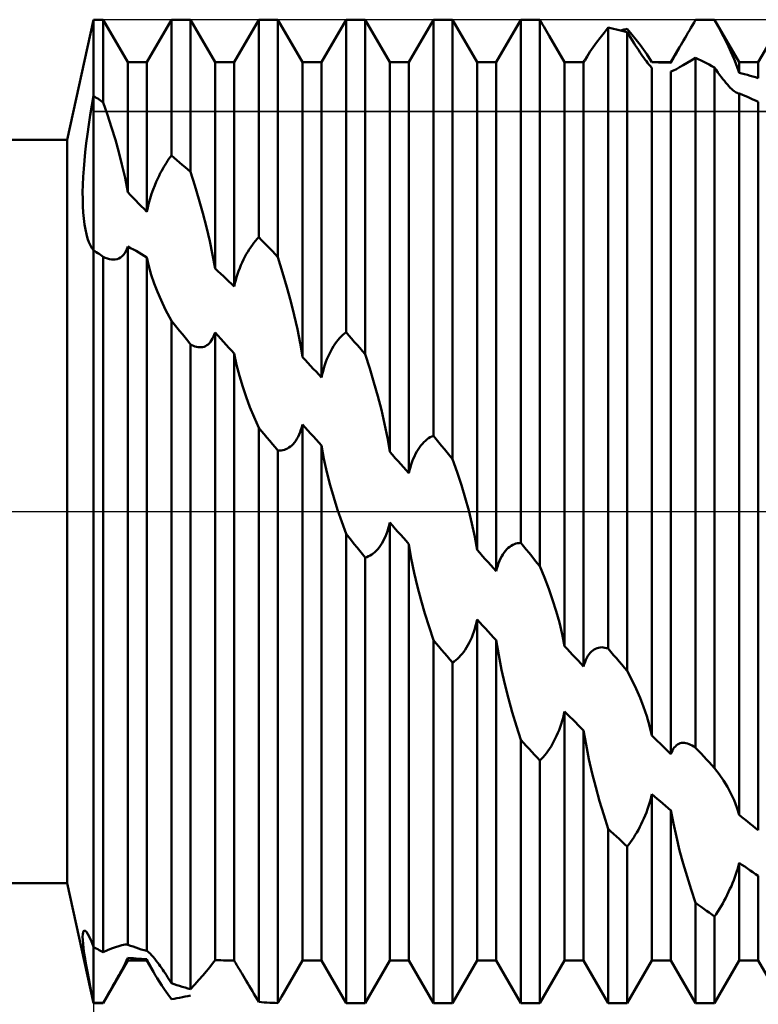
# Model space of a CAD drawing. Units: millimetres. Extents: x -26 to 207, y -43 to 58.
# Drawn here: x 82 to 94, y -8 to 8 of the extents above; entities that cross this region are included whole.
import ezdxf

# ---------------------------------------------------------------- set-up
doc = ezdxf.new("R2010")
doc.units = ezdxf.units.MM
doc.header["$LTSCALE"] = 5.95
doc.linetypes.add('LONGDASH_DASH', pattern=[0.85, 0.4, -0.2, 0.05, -0.2])
for name, color, linetype in [('1', 4, 'CONTINUOUS'), ('2', 7, 'CONTINUOUS'), ('4', 2, 'LONGDASH_DASH'), ('CUT', 1, 'CONTINUOUS'), ('NOCUT', 7, 'CONTINUOUS'), ('SK4', 2, 'LONGDASH_DASH')]:
    doc.layers.add(name, color=color, linetype=linetype)

msp = doc.modelspace()

# ---------------------------------------------------------------- linework, layer by layer
at = {"layer": '1', "color": 4, "linetype": 'CONTINUOUS', "lineweight": 50}
for p, q in [((82.574, 6), (83, 7.937)), ((83, 7.937), (83.154, 7.937)), ((83, 6.706), (83, 7.937)), ((83, 6.706), (83, 7.937)), ((83.551, 7.25), (83.154, 7.937)), ((83.154, 6.603), (83.154, 7.937)), ((83.86, 7.25), (84.257, 7.937)), ((84.257, 7.937), (84.565, 7.937)), ((84.257, 5.747), (84.257, 7.937)), ((84.962, 7.25), (84.565, 7.937)), ((84.565, 5.479), (84.565, 7.937)), ((85.271, 7.25), (85.668, 7.937)), ((85.668, 7.937), (85.976, 7.937)), ((85.668, 4.426), (85.668, 7.937)), ((86.373, 7.25), (85.976, 7.937)), ((85.976, 4.106), (85.976, 7.937)), ((86.682, 7.25), (87.079, 7.937)), ((87.079, 7.937), (87.387, 7.937)), ((87.079, 2.892), (87.079, 7.937)), ((87.784, 7.25), (87.387, 7.937)), ((87.387, 2.536), (87.387, 7.937)), ((88.093, 7.25), (88.49, 7.937)), ((88.49, 7.937), (88.798, 7.937)), ((88.49, 1.221), (88.49, 7.937)), ((89.195, 7.25), (88.798, 7.937)), ((88.798, 0.844), (88.798, 7.937)), ((89.504, 7.25), (89.901, 7.937)), ((89.901, 7.937), (90.16, 7.937)), ((89.901, -0.509), (89.901, 7.937)), ((90.168, 7.937), (90.16, 7.937)), ((90.176, 7.937), (90.168, 7.937)), ((90.185, 7.937), (90.176, 7.937)), ((90.193, 7.937), (90.185, 7.937)), ((90.201, 7.937), (90.193, 7.937)), ((90.209, 7.937), (90.201, 7.937)), ((90.231, 7.9), (90.209, 7.937)), ((90.209, -0.886), (90.209, 7.937)), ((90.253, 7.862), (90.231, 7.9)), ((90.274, 7.825), (90.253, 7.862)), ((90.296, 7.788), (90.274, 7.825)), ((91.245, 7.728), (91.312, 7.812)), ((91.356, 7.802), (91.312, 7.812)), ((91.312, -2.214), (91.312, 7.812)), ((91.4, 7.792), (91.356, 7.802)), ((91.444, 7.781), (91.4, 7.792)), ((91.603, 7.786), (91.62, 7.79)), ((91.693, 7.7), (91.62, 7.789)), ((92.624, 7.765), (92.648, 7.807)), ((92.648, 7.807), (92.673, 7.849)), ((92.673, 7.849), (92.698, 7.892)), ((92.698, 7.892), (92.723, 7.936)), ((92.723, 7.936), (92.747, 7.936)), ((92.747, 7.936), (92.771, 7.937)), ((92.771, 7.937), (92.795, 7.937)), ((92.795, 7.937), (92.819, 7.937)), ((92.819, 7.937), (92.843, 7.937)), ((92.843, 7.937), (92.867, 7.937)), ((92.895, 7.937), (92.867, 7.937)), ((92.867, 7.937), (93.031, 7.937)), ((92.922, 7.937), (92.895, 7.937)), ((92.949, 7.937), (92.922, 7.937)), ((92.977, 7.936), (92.949, 7.937)), ((93.004, 7.936), (92.977, 7.936)), ((93.031, 7.935), (93.004, 7.936)), ((93.428, 7.25), (93.031, 7.937)), ((93.031, 7.935), (93.031, 7.937)), ((93.105, 7.799), (93.031, 7.934)), ((93.174, 7.668), (93.105, 7.799)), ((93.737, 7.25), (94.134, 7.937)), ((90.317, 7.751), (90.296, 7.788)), ((90.338, 7.715), (90.317, 7.751)), ((90.359, 7.679), (90.338, 7.715)), ((90.606, 7.25), (90.359, 7.679)), ((91.124, 7.568), (91.183, 7.646)), ((91.183, 7.646), (91.245, 7.728)), ((91.488, 7.77), (91.444, 7.781)), ((91.532, 7.759), (91.488, 7.77)), ((91.514, 7.764), (91.532, 7.768)), ((91.532, 7.768), (91.549, 7.773)), ((91.576, 7.747), (91.532, 7.759)), ((91.549, 7.773), (91.567, 7.777)), ((91.567, 7.777), (91.585, 7.781)), ((91.62, 7.735), (91.576, 7.747)), ((91.585, 7.781), (91.603, 7.786)), ((91.647, 7.692), (91.62, 7.735)), ((91.62, -2.576), (91.62, 7.735)), ((91.673, 7.649), (91.647, 7.692)), ((91.699, 7.607), (91.673, 7.649)), ((91.762, 7.613), (91.693, 7.7)), ((92.53, 7.603), (92.553, 7.642)), ((92.553, 7.642), (92.576, 7.682)), ((92.576, 7.682), (92.6, 7.723)), ((92.6, 7.723), (92.624, 7.765)), ((93.237, 7.541), (93.174, 7.668)), ((91.018, 7.417), (91.07, 7.492)), ((91.07, 7.492), (91.124, 7.568)), ((91.725, 7.566), (91.699, 7.607)), ((91.75, 7.527), (91.725, 7.566)), ((91.775, 7.488), (91.75, 7.527)), ((91.826, 7.531), (91.762, 7.613)), ((91.799, 7.451), (91.775, 7.488)), ((91.883, 7.454), (91.826, 7.531)), ((92.326, 7.25), (92.465, 7.492)), ((92.449, 7.464), (92.465, 7.492)), ((92.465, 7.492), (92.486, 7.528)), ((92.486, 7.528), (92.508, 7.565)), ((92.508, 7.565), (92.53, 7.603)), ((93.294, 7.419), (93.237, 7.541)), ((90.932, 7.279), (90.972, 7.345)), ((90.972, 7.345), (91.018, 7.417)), ((91.823, 7.415), (91.799, 7.451)), ((91.846, 7.382), (91.823, 7.415)), ((91.868, 7.35), (91.846, 7.382)), ((91.889, 7.32), (91.868, 7.35)), ((91.934, 7.38), (91.883, 7.454)), ((91.91, 7.292), (91.889, 7.32)), ((91.979, 7.311), (91.934, 7.38)), ((92.355, 7.296), (92.366, 7.317)), ((92.366, 7.317), (92.378, 7.339)), ((92.378, 7.339), (92.391, 7.362)), ((92.391, 7.362), (92.405, 7.386)), ((92.405, 7.386), (92.419, 7.411)), ((92.419, 7.411), (92.434, 7.437)), ((92.434, 7.437), (92.449, 7.464)), ((92.652, 7.278), (92.723, 7.32)), ((92.767, 7.3), (92.723, 7.321)), ((92.723, -3.814), (92.723, 7.321)), ((93.346, 7.3), (93.294, 7.419)), ((83.551, 7.25), (83.86, 7.25)), ((83.551, 5.152), (83.551, 7.25)), ((83.86, 4.838), (83.86, 7.25)), ((84.962, 7.25), (85.271, 7.25)), ((84.962, 3.919), (84.962, 7.25)), ((85.271, 3.632), (85.271, 7.25)), ((86.373, 7.25), (86.682, 7.25)), ((86.373, 2.492), (86.373, 7.25)), ((86.682, 2.162), (86.682, 7.25)), ((87.784, 7.25), (88.093, 7.25)), ((87.784, 0.96), (87.784, 7.25)), ((88.093, 0.616), (88.093, 7.25)), ((89.195, 7.25), (89.504, 7.25)), ((89.195, -0.622), (89.195, 7.25)), ((89.504, -0.965), (89.504, 7.25)), ((90.606, 7.25), (90.915, 7.25)), ((90.606, -2.173), (90.606, 7.25)), ((90.915, 7.25), (90.931, 7.279)), ((90.915, -2.502), (90.915, 7.25)), ((91.929, 7.267), (91.91, 7.292)), ((91.947, 7.243), (91.929, 7.267)), ((91.964, 7.222), (91.947, 7.243)), ((91.979, 7.204), (91.964, 7.222)), ((92.017, 7.25), (91.979, 7.311)), ((91.993, 7.187), (91.979, 7.204)), ((92.006, 7.173), (91.993, 7.187)), ((92.017, 7.161), (92.006, 7.173)), ((92.017, 7.25), (92.018, 7.25)), ((92.017, -3.619), (92.017, 7.161)), ((92.018, 7.25), (92.019, 7.25)), ((92.019, 7.25), (92.02, 7.25)), ((92.02, 7.25), (92.021, 7.25)), ((92.021, 7.25), (92.022, 7.25)), ((92.022, 7.25), (92.023, 7.25)), ((92.073, 7.25), (92.023, 7.25)), ((92.023, 7.25), (92.326, 7.25)), ((92.124, 7.249), (92.073, 7.25)), ((92.174, 7.248), (92.124, 7.249)), ((92.225, 7.246), (92.174, 7.248)), ((92.275, 7.244), (92.225, 7.246)), ((92.326, 7.242), (92.275, 7.244)), ((92.326, 7.242), (92.335, 7.259)), ((92.326, 7.242), (92.326, 7.25)), ((92.335, 7.259), (92.344, 7.277)), ((92.344, 7.277), (92.355, 7.296)), ((92.413, 7.139), (92.466, 7.169)), ((92.466, 7.169), (92.524, 7.202)), ((92.524, 7.202), (92.586, 7.239)), ((92.586, 7.239), (92.652, 7.278)), ((92.811, 7.278), (92.767, 7.3)), ((92.855, 7.256), (92.811, 7.278)), ((92.899, 7.234), (92.855, 7.256)), ((92.943, 7.212), (92.899, 7.234)), ((92.987, 7.189), (92.943, 7.212)), ((93.031, 7.166), (92.987, 7.189)), ((93.058, 7.126), (93.031, 7.166)), ((93.031, -4.142), (93.031, 7.166)), ((93.391, 7.185), (93.346, 7.3)), ((93.428, 7.078), (93.391, 7.185)), ((93.428, 7.25), (93.737, 7.25)), ((93.428, 7.078), (93.428, 7.25)), ((93.737, 6.996), (93.737, 7.25)), ((92.326, 7.099), (92.365, 7.115)), ((92.326, -3.916), (92.326, 7.099)), ((92.365, 7.115), (92.413, 7.139)), ((93.085, 7.087), (93.058, 7.126)), ((93.111, 7.05), (93.085, 7.087)), ((93.137, 7.014), (93.111, 7.05)), ((93.163, 6.98), (93.137, 7.014)), ((93.472, 7.067), (93.428, 7.078)), ((93.516, 7.056), (93.472, 7.067)), ((93.56, 7.045), (93.516, 7.056)), ((93.605, 7.033), (93.56, 7.045)), ((93.649, 7.021), (93.605, 7.033)), ((93.693, 7.008), (93.649, 7.021)), ((93.737, 6.996), (93.693, 7.008)), ((93.188, 6.948), (93.163, 6.98)), ((93.213, 6.917), (93.188, 6.948)), ((93.237, 6.889), (93.213, 6.917)), ((93.26, 6.864), (93.237, 6.889)), ((93.283, 6.84), (93.26, 6.864)), ((93.304, 6.819), (93.283, 6.84)), ((82.972, 6.551), (83, 6.706)), ((83.022, 6.692), (83, 6.706)), ((83, 6.545), (83, 6.706)), ((83, 6.545), (83, 6.706)), ((83.044, 6.677), (83.022, 6.692)), ((83.066, 6.663), (83.044, 6.677)), ((93.325, 6.801), (93.304, 6.819)), ((93.344, 6.785), (93.325, 6.801)), ((93.362, 6.772), (93.344, 6.785)), ((93.378, 6.762), (93.362, 6.772)), ((93.394, 6.755), (93.378, 6.762)), ((93.4, 6.752), (93.394, 6.755)), ((93.406, 6.75), (93.4, 6.752)), ((93.412, 6.748), (93.406, 6.75)), ((93.418, 6.747), (93.412, 6.748)), ((93.423, 6.747), (93.418, 6.747)), ((93.428, 6.747), (93.423, 6.747)), ((93.473, 6.728), (93.428, 6.747)), ((93.428, -4.898), (93.428, 6.747)), ((93.517, 6.709), (93.473, 6.728)), ((93.561, 6.69), (93.517, 6.709)), ((93.605, 6.671), (93.561, 6.69)), ((82.946, 6.396), (82.972, 6.551)), ((83, 6.385), (83, 6.545)), ((83, 6.385), (83, 6.545)), ((83.088, 6.648), (83.066, 6.663)), ((83.11, 6.633), (83.088, 6.648)), ((83.132, 6.618), (83.11, 6.633)), ((83.154, 6.603), (83.132, 6.618)), ((83.224, 6.4), (83.154, 6.603)), ((93.649, 6.651), (93.605, 6.671)), ((93.693, 6.631), (93.649, 6.651)), ((93.737, 6.611), (93.693, 6.631)), ((93.737, -5.146), (93.737, 6.611)), ((82.922, 6.243), (82.946, 6.396)), ((83, 6.227), (83, 6.385)), ((83, 6.227), (83, 6.385)), ((83.291, 6.198), (83.224, 6.4)), ((82.9, 6.092), (82.922, 6.243)), ((83, 6.071), (83, 6.227)), ((83, 6.071), (83, 6.227)), ((82.881, 5.944), (82.9, 6.092)), ((83, 5.918), (83, 6.071)), ((83, 5.918), (83, 6.071)), ((83.352, 5.997), (83.291, 6.198)), ((45, 6), (82.574, 6)), ((82.574, -6), (82.574, 6)), ((82.865, 5.801), (82.881, 5.944)), ((83, 5.768), (83, 5.918)), ((83, 5.768), (83, 5.918)), ((83.408, 5.799), (83.352, 5.997)), ((82.851, 5.662), (82.865, 5.801)), ((83, 5.623), (83, 5.768)), ((83, 5.623), (83, 5.768)), ((83.458, 5.602), (83.408, 5.799)), ((84.236, 5.718), (84.257, 5.747)), ((84.301, 5.71), (84.257, 5.747)), ((82.84, 5.528), (82.851, 5.662)), ((83, 5.481), (83, 5.623)), ((83, 5.481), (83, 5.623)), ((83.508, 5.384), (83.458, 5.602)), ((84.135, 5.562), (84.155, 5.595)), ((84.155, 5.595), (84.175, 5.627)), ((84.175, 5.627), (84.195, 5.658)), ((84.195, 5.658), (84.215, 5.689)), ((84.215, 5.689), (84.236, 5.718)), ((84.345, 5.672), (84.301, 5.71)), ((84.389, 5.634), (84.345, 5.672)), ((84.433, 5.595), (84.389, 5.634)), ((84.477, 5.557), (84.433, 5.595)), ((82.832, 5.399), (82.84, 5.528)), ((83, 5.345), (83, 5.481)), ((83, 5.345), (83, 5.481)), ((84.035, 5.373), (84.058, 5.419)), ((84.058, 5.419), (84.078, 5.458)), ((84.078, 5.458), (84.096, 5.493)), ((84.096, 5.493), (84.116, 5.528)), ((84.116, 5.528), (84.135, 5.562)), ((84.521, 5.518), (84.477, 5.557)), ((84.565, 5.479), (84.521, 5.518)), ((84.635, 5.26), (84.565, 5.479)), ((82.823, 5.154), (82.826, 5.274)), ((82.826, 5.274), (82.832, 5.399)), ((83, 5.215), (83, 5.345)), ((83, 5.215), (83, 5.345)), ((83.551, 5.151), (83.508, 5.384)), ((83.961, 5.197), (83.987, 5.262)), ((83.987, 5.262), (84.012, 5.32)), ((84.012, 5.32), (84.035, 5.373)), ((84.701, 5.039), (84.635, 5.26)), ((82.824, 5.039), (82.823, 5.154)), ((83, 5.09), (83, 5.215)), ((83, 5.09), (83, 5.215)), ((83, 4.973), (83, 5.09)), ((83, 4.973), (83, 5.09)), ((83.594, 5.107), (83.551, 5.152)), ((83.638, 5.062), (83.594, 5.107)), ((83.912, 5.052), (83.936, 5.126)), ((83.936, 5.126), (83.961, 5.197)), ((82.827, 4.929), (82.824, 5.039)), ((82.832, 4.824), (82.827, 4.929)), ((83, 4.862), (83, 4.973)), ((83, 4.862), (83, 4.973)), ((83.682, 5.017), (83.638, 5.062)), ((83.726, 4.972), (83.682, 5.017)), ((83.77, 4.927), (83.726, 4.972)), ((83.875, 4.908), (83.892, 4.98)), ((83.892, 4.98), (83.912, 5.052)), ((84.764, 4.815), (84.701, 5.039)), ((82.841, 4.726), (82.832, 4.824)), ((83, 4.759), (83, 4.862)), ((83, 4.759), (83, 4.862)), ((83.815, 4.882), (83.77, 4.927)), ((83.86, 4.838), (83.815, 4.882)), ((83.86, 4.838), (83.875, 4.908)), ((84.823, 4.589), (84.764, 4.815)), ((82.853, 4.634), (82.841, 4.726)), ((82.867, 4.55), (82.853, 4.634)), ((83, 4.664), (83, 4.759)), ((83, 4.664), (83, 4.759)), ((83, 4.577), (83, 4.664)), ((83, 4.577), (83, 4.664)), ((82.884, 4.474), (82.867, 4.55)), ((82.903, 4.406), (82.884, 4.474)), ((83, 4.499), (83, 4.577)), ((83, 4.499), (83, 4.577)), ((83, 4.43), (83, 4.499)), ((83, 4.43), (83, 4.499)), ((84.877, 4.364), (84.823, 4.589)), ((82.924, 4.345), (82.903, 4.406)), ((82.948, 4.294), (82.924, 4.345)), ((82.973, 4.25), (82.948, 4.294)), ((83, 4.37), (83, 4.43)), ((83, 4.37), (83, 4.43)), ((83, 4.319), (83, 4.37)), ((83, 4.319), (83, 4.37)), ((83, 4.278), (83, 4.319)), ((83, 4.278), (83, 4.319)), ((84.923, 4.143), (84.877, 4.364)), ((85.539, 4.267), (85.565, 4.302)), ((85.565, 4.302), (85.59, 4.336)), ((85.59, 4.336), (85.616, 4.367)), ((85.616, 4.367), (85.642, 4.398)), ((85.642, 4.398), (85.668, 4.426)), ((85.712, 4.381), (85.668, 4.426)), ((85.756, 4.336), (85.712, 4.381)), ((85.8, 4.29), (85.756, 4.336)), ((83, 4.215), (82.973, 4.25)), ((83, 4.247), (83, 4.278)), ((83, 4.247), (83, 4.278)), ((83, 4.226), (83, 4.247)), ((83, 4.226), (83, 4.247)), ((83, 4.215), (83, 4.226)), ((83, 4.215), (83, 4.226)), ((83.022, 4.2), (83, 4.215)), ((83, -7.938), (83, 4.215)), ((83.044, 4.186), (83.022, 4.2)), ((83.067, 4.171), (83.044, 4.186)), ((83.089, 4.157), (83.067, 4.171)), ((83.111, 4.142), (83.089, 4.157)), ((83.132, 4.127), (83.111, 4.142)), ((83.459, 4.119), (83.481, 4.143)), ((83.481, 4.143), (83.502, 4.17)), ((83.502, 4.17), (83.52, 4.201)), ((83.52, 4.201), (83.537, 4.235)), ((83.537, 4.235), (83.551, 4.274)), ((83.598, 4.252), (83.551, 4.274)), ((83.551, -6.994), (83.551, 4.274)), ((83.644, 4.229), (83.598, 4.252)), ((83.689, 4.206), (83.644, 4.229)), ((83.733, 4.181), (83.689, 4.206)), ((83.776, 4.155), (83.733, 4.181)), ((83.818, 4.128), (83.776, 4.155)), ((84.962, 3.919), (84.923, 4.143)), ((85.444, 4.108), (85.467, 4.151)), ((85.467, 4.151), (85.491, 4.191)), ((85.491, 4.191), (85.515, 4.23)), ((85.515, 4.23), (85.539, 4.267)), ((85.844, 4.245), (85.8, 4.29)), ((85.888, 4.199), (85.844, 4.245)), ((85.932, 4.153), (85.888, 4.199)), ((85.976, 4.106), (85.932, 4.153)), ((83.154, 4.112), (83.132, 4.127)), ((83.189, 4.095), (83.154, 4.112)), ((83.154, -7.116), (83.154, 4.112)), ((83.223, 4.082), (83.189, 4.095)), ((83.257, 4.072), (83.223, 4.082)), ((83.289, 4.066), (83.257, 4.072)), ((83.321, 4.065), (83.289, 4.066)), ((83.321, 4.065), (83.351, 4.067)), ((83.351, 4.067), (83.38, 4.074)), ((83.38, 4.074), (83.408, 4.085)), ((83.408, 4.085), (83.435, 4.1)), ((83.435, 4.1), (83.459, 4.119)), ((83.86, 4.1), (83.818, 4.128)), ((83.891, 3.957), (83.86, 4.1)), ((83.86, -7.095), (83.86, 4.1)), ((85.361, 3.928), (85.38, 3.975)), ((85.38, 3.975), (85.4, 4.02)), ((85.4, 4.02), (85.422, 4.065)), ((85.422, 4.065), (85.444, 4.108)), ((86.053, 3.859), (85.976, 4.106)), ((83.931, 3.818), (83.891, 3.957)), ((83.977, 3.681), (83.931, 3.818)), ((85.008, 3.877), (84.962, 3.919)), ((85.054, 3.836), (85.008, 3.877)), ((85.099, 3.795), (85.054, 3.836)), ((85.31, 3.782), (85.326, 3.831)), ((85.326, 3.831), (85.343, 3.88)), ((85.343, 3.88), (85.361, 3.928)), ((86.123, 3.62), (86.053, 3.859)), ((84.03, 3.546), (83.977, 3.681)), ((85.143, 3.753), (85.099, 3.795)), ((85.187, 3.712), (85.143, 3.753)), ((85.229, 3.672), (85.187, 3.712)), ((85.271, 3.632), (85.229, 3.672)), ((85.271, 3.632), (85.283, 3.682)), ((85.283, 3.682), (85.296, 3.732)), ((85.296, 3.732), (85.31, 3.782)), ((84.089, 3.41), (84.03, 3.546)), ((86.186, 3.389), (86.123, 3.62)), ((84.163, 3.255), (84.089, 3.41)), ((86.242, 3.166), (86.186, 3.389)), ((84.256, 3.078), (84.163, 3.255)), ((84.301, 3.025), (84.257, 3.078)), ((84.257, -7.615), (84.257, 3.078)), ((84.346, 2.971), (84.301, 3.025)), ((86.292, 2.941), (86.242, 3.166)), ((84.39, 2.917), (84.346, 2.971)), ((84.434, 2.862), (84.39, 2.917)), ((84.478, 2.807), (84.434, 2.862)), ((84.95, 2.853), (84.962, 2.888)), ((85.007, 2.837), (84.962, 2.888)), ((84.962, -7.242), (84.962, 2.888)), ((86.336, 2.715), (86.292, 2.941)), ((87.026, 2.848), (87.052, 2.871)), ((87.052, 2.871), (87.079, 2.892)), ((87.123, 2.841), (87.079, 2.892)), ((84.522, 2.752), (84.478, 2.807)), ((84.565, 2.697), (84.522, 2.752)), ((84.851, 2.697), (84.87, 2.716)), ((84.87, 2.716), (84.889, 2.738)), ((84.889, 2.738), (84.906, 2.763)), ((84.906, 2.763), (84.922, 2.791)), ((84.922, 2.791), (84.937, 2.821)), ((84.937, 2.821), (84.95, 2.853)), ((85.053, 2.787), (85.007, 2.837)), ((85.098, 2.737), (85.053, 2.787)), ((85.143, 2.688), (85.098, 2.737)), ((86.373, 2.492), (86.336, 2.715)), ((86.899, 2.702), (86.924, 2.735)), ((86.924, 2.735), (86.949, 2.767)), ((86.949, 2.767), (86.974, 2.796)), ((86.974, 2.796), (87, 2.823)), ((87, 2.823), (87.026, 2.848)), ((87.167, 2.791), (87.123, 2.841)), ((87.211, 2.74), (87.167, 2.791)), ((87.255, 2.689), (87.211, 2.74)), ((84.588, 2.684), (84.565, 2.697)), ((84.565, -7.713), (84.565, 2.697)), ((84.612, 2.673), (84.588, 2.684)), ((84.636, 2.664), (84.612, 2.673)), ((84.661, 2.656), (84.636, 2.664)), ((84.687, 2.651), (84.661, 2.656)), ((84.712, 2.649), (84.687, 2.651)), ((84.712, 2.649), (84.737, 2.649)), ((84.737, 2.649), (84.761, 2.652)), ((84.761, 2.652), (84.785, 2.659)), ((84.785, 2.659), (84.808, 2.668)), ((84.808, 2.668), (84.829, 2.681)), ((84.829, 2.681), (84.851, 2.697)), ((85.187, 2.641), (85.143, 2.688)), ((85.23, 2.595), (85.187, 2.641)), ((85.271, 2.551), (85.23, 2.595)), ((85.31, 2.367), (85.271, 2.551)), ((85.271, -7.25), (85.271, 2.551)), ((86.789, 2.503), (86.809, 2.546)), ((86.809, 2.546), (86.83, 2.588)), ((86.83, 2.588), (86.852, 2.628)), ((86.852, 2.628), (86.875, 2.666)), ((86.875, 2.666), (86.899, 2.702)), ((87.299, 2.638), (87.255, 2.689)), ((87.343, 2.587), (87.299, 2.638)), ((87.387, 2.536), (87.343, 2.587)), ((86.417, 2.445), (86.373, 2.492)), ((86.461, 2.398), (86.417, 2.445)), ((86.505, 2.351), (86.461, 2.398)), ((86.735, 2.364), (86.752, 2.412)), ((86.752, 2.412), (86.77, 2.458)), ((86.77, 2.458), (86.789, 2.503)), ((87.461, 2.308), (87.387, 2.536)), ((85.356, 2.187), (85.31, 2.367)), ((86.549, 2.304), (86.505, 2.351)), ((86.594, 2.257), (86.549, 2.304)), ((86.638, 2.21), (86.594, 2.257)), ((86.693, 2.214), (86.706, 2.264)), ((86.706, 2.264), (86.72, 2.314)), ((86.72, 2.314), (86.735, 2.364)), ((87.529, 2.081), (87.461, 2.308)), ((85.409, 2.013), (85.356, 2.187)), ((86.682, 2.162), (86.638, 2.21)), ((86.682, 2.162), (86.693, 2.214)), ((87.593, 1.858), (87.529, 2.081)), ((85.465, 1.847), (85.409, 2.013)), ((85.526, 1.685), (85.465, 1.847)), ((87.65, 1.637), (87.593, 1.858)), ((85.593, 1.519), (85.526, 1.685)), ((87.701, 1.413), (87.65, 1.637)), ((85.668, 1.348), (85.593, 1.519)), ((85.712, 1.296), (85.668, 1.348)), ((85.668, -7.919), (85.668, 1.348)), ((85.756, 1.245), (85.712, 1.296)), ((86.32, 1.241), (86.335, 1.278)), ((86.335, 1.278), (86.349, 1.318)), ((86.349, 1.318), (86.362, 1.359)), ((86.362, 1.359), (86.373, 1.402)), ((86.417, 1.354), (86.373, 1.402)), ((86.373, -7.25), (86.373, 1.402)), ((86.462, 1.306), (86.417, 1.354)), ((86.506, 1.258), (86.462, 1.306)), ((87.746, 1.186), (87.701, 1.413)), ((85.8, 1.192), (85.756, 1.245)), ((85.844, 1.14), (85.8, 1.192)), ((85.888, 1.088), (85.844, 1.14)), ((86.224, 1.088), (86.246, 1.113)), ((86.246, 1.113), (86.266, 1.141)), ((86.266, 1.141), (86.285, 1.172)), ((86.285, 1.172), (86.303, 1.206)), ((86.303, 1.206), (86.32, 1.241)), ((86.55, 1.209), (86.506, 1.258)), ((86.594, 1.161), (86.55, 1.209)), ((86.638, 1.113), (86.594, 1.161)), ((87.784, 0.96), (87.746, 1.186)), ((88.311, 1.092), (88.335, 1.118)), ((88.335, 1.118), (88.36, 1.141)), ((88.36, 1.141), (88.385, 1.161)), ((88.385, 1.161), (88.411, 1.18)), ((88.411, 1.18), (88.437, 1.196)), ((88.437, 1.196), (88.463, 1.209)), ((88.463, 1.209), (88.49, 1.221)), ((88.534, 1.167), (88.49, 1.221)), ((88.578, 1.113), (88.534, 1.167)), ((88.622, 1.06), (88.578, 1.113)), ((85.932, 1.036), (85.888, 1.088)), ((85.976, 0.983), (85.932, 1.036)), ((86.003, 0.983), (85.976, 0.983)), ((85.976, -7.936), (85.976, 0.983)), ((86.003, 0.983), (86.029, 0.984)), ((86.029, 0.984), (86.055, 0.988)), ((86.055, 0.988), (86.081, 0.994)), ((86.081, 0.994), (86.106, 1.003)), ((86.106, 1.003), (86.131, 1.015)), ((86.131, 1.015), (86.156, 1.029)), ((86.156, 1.029), (86.179, 1.046)), ((86.179, 1.046), (86.202, 1.066)), ((86.202, 1.066), (86.224, 1.088)), ((86.682, 1.064), (86.638, 1.113)), ((86.721, 0.847), (86.682, 1.064)), ((86.682, -7.25), (86.682, 1.064)), ((87.828, 0.911), (87.784, 0.96)), ((88.2, 0.928), (88.221, 0.966)), ((88.221, 0.966), (88.242, 1.001)), ((88.242, 1.001), (88.264, 1.034)), ((88.264, 1.034), (88.287, 1.064)), ((88.287, 1.064), (88.311, 1.092)), ((88.666, 1.006), (88.622, 1.06)), ((88.71, 0.952), (88.666, 1.006)), ((86.768, 0.632), (86.721, 0.847)), ((87.872, 0.862), (87.828, 0.911)), ((87.917, 0.813), (87.872, 0.862)), ((87.961, 0.763), (87.917, 0.813)), ((88.131, 0.759), (88.147, 0.804)), ((88.147, 0.804), (88.163, 0.848)), ((88.163, 0.848), (88.181, 0.889)), ((88.181, 0.889), (88.2, 0.928)), ((88.754, 0.898), (88.71, 0.952)), ((88.798, 0.844), (88.754, 0.898)), ((88.872, 0.635), (88.798, 0.845)), ((88.005, 0.714), (87.961, 0.763)), ((88.049, 0.665), (88.005, 0.714)), ((88.093, 0.616), (88.049, 0.665)), ((88.093, 0.616), (88.104, 0.664)), ((88.104, 0.664), (88.117, 0.712)), ((88.117, 0.712), (88.131, 0.759)), ((86.822, 0.424), (86.768, 0.632)), ((88.941, 0.426), (88.872, 0.635)), ((86.879, 0.223), (86.822, 0.424)), ((89.004, 0.219), (88.941, 0.426)), ((86.941, 0.028), (86.879, 0.223)), ((89.061, 0.013), (89.004, 0.219)), ((87.008, -0.168), (86.941, 0.028)), ((89.112, -0.196), (89.061, 0.013)), ((87.079, -0.363), (87.008, -0.168)), ((87.746, -0.32), (87.76, -0.275)), ((87.76, -0.275), (87.773, -0.228)), ((87.773, -0.228), (87.784, -0.18)), ((87.828, -0.23), (87.784, -0.18)), ((87.784, -7.25), (87.784, -0.18)), ((87.872, -0.279), (87.828, -0.23)), ((87.916, -0.329), (87.872, -0.279)), ((89.158, -0.409), (89.112, -0.196)), ((87.123, -0.418), (87.079, -0.363)), ((87.079, -7.938), (87.079, -0.363)), ((87.167, -0.472), (87.123, -0.418)), ((87.211, -0.527), (87.167, -0.472)), ((87.677, -0.483), (87.696, -0.445)), ((87.696, -0.445), (87.714, -0.405)), ((87.714, -0.405), (87.731, -0.363)), ((87.731, -0.363), (87.746, -0.32)), ((87.96, -0.378), (87.916, -0.329)), ((88.005, -0.428), (87.96, -0.378)), ((88.049, -0.477), (88.005, -0.428)), ((89.195, -0.622), (89.158, -0.409)), ((87.255, -0.581), (87.211, -0.527)), ((87.299, -0.636), (87.255, -0.581)), ((87.542, -0.659), (87.566, -0.635)), ((87.566, -0.635), (87.59, -0.61)), ((87.59, -0.61), (87.613, -0.582)), ((87.613, -0.582), (87.635, -0.551)), ((87.635, -0.551), (87.656, -0.518)), ((87.656, -0.518), (87.677, -0.483)), ((88.093, -0.527), (88.049, -0.477)), ((88.132, -0.759), (88.093, -0.527)), ((88.093, -7.25), (88.093, -0.527)), ((89.239, -0.671), (89.195, -0.622)), ((89.653, -0.636), (89.675, -0.611)), ((89.675, -0.611), (89.698, -0.589)), ((89.698, -0.589), (89.722, -0.57)), ((89.722, -0.57), (89.746, -0.553)), ((89.746, -0.553), (89.771, -0.54)), ((89.771, -0.54), (89.796, -0.529)), ((89.796, -0.529), (89.822, -0.52)), ((89.822, -0.52), (89.848, -0.514)), ((89.848, -0.514), (89.874, -0.51)), ((89.874, -0.51), (89.901, -0.509)), ((89.945, -0.563), (89.901, -0.509)), ((89.989, -0.617), (89.945, -0.563)), ((90.033, -0.671), (89.989, -0.617)), ((87.343, -0.69), (87.299, -0.636)), ((87.387, -0.745), (87.343, -0.69)), ((87.387, -0.745), (87.414, -0.736)), ((87.387, -7.938), (87.387, -0.745)), ((87.414, -0.736), (87.44, -0.725)), ((87.44, -0.725), (87.466, -0.712)), ((87.466, -0.712), (87.492, -0.697)), ((87.492, -0.697), (87.517, -0.679)), ((87.517, -0.679), (87.542, -0.659)), ((88.18, -0.99), (88.132, -0.759)), ((89.283, -0.72), (89.239, -0.671)), ((89.327, -0.769), (89.283, -0.72)), ((89.372, -0.818), (89.327, -0.769)), ((89.558, -0.797), (89.574, -0.76)), ((89.574, -0.76), (89.592, -0.725)), ((89.592, -0.725), (89.611, -0.693)), ((89.611, -0.693), (89.631, -0.663)), ((89.631, -0.663), (89.653, -0.636)), ((90.077, -0.725), (90.033, -0.671)), ((90.121, -0.779), (90.077, -0.725)), ((90.165, -0.833), (90.121, -0.779)), ((89.416, -0.867), (89.372, -0.818)), ((89.46, -0.916), (89.416, -0.867)), ((89.504, -0.965), (89.46, -0.916)), ((89.504, -0.965), (89.515, -0.921)), ((89.515, -0.921), (89.528, -0.878)), ((89.528, -0.878), (89.542, -0.837)), ((89.542, -0.837), (89.558, -0.797)), ((90.209, -0.886), (90.165, -0.833)), ((90.283, -1.067), (90.209, -0.886)), ((88.233, -1.217), (88.18, -0.99)), ((90.351, -1.248), (90.283, -1.067)), ((88.291, -1.436), (88.233, -1.217)), ((90.415, -1.429), (90.351, -1.248)), ((90.472, -1.609), (90.415, -1.429)), ((88.352, -1.649), (88.291, -1.436)), ((88.419, -1.864), (88.352, -1.649)), ((89.184, -1.795), (89.195, -1.744)), ((89.24, -1.793), (89.195, -1.744)), ((89.195, -7.25), (89.195, -1.744)), ((90.523, -1.793), (90.472, -1.609)), ((88.49, -2.078), (88.419, -1.864)), ((89.142, -1.942), (89.157, -1.894)), ((89.157, -1.894), (89.171, -1.845)), ((89.171, -1.845), (89.184, -1.795)), ((89.284, -1.841), (89.24, -1.793)), ((89.328, -1.889), (89.284, -1.841)), ((89.372, -1.937), (89.328, -1.889)), ((90.569, -1.982), (90.523, -1.793)), ((89.088, -2.078), (89.107, -2.034)), ((89.107, -2.034), (89.125, -1.988)), ((89.125, -1.988), (89.142, -1.942)), ((89.416, -1.985), (89.372, -1.937)), ((89.46, -2.033), (89.416, -1.985)), ((89.504, -2.081), (89.46, -2.033)), ((90.606, -2.173), (90.569, -1.982)), ((88.534, -2.13), (88.49, -2.078)), ((88.49, -7.938), (88.49, -2.078)), ((88.578, -2.182), (88.534, -2.13)), ((88.622, -2.234), (88.578, -2.182)), ((89.001, -2.233), (89.024, -2.198)), ((89.024, -2.198), (89.046, -2.16)), ((89.046, -2.16), (89.068, -2.12)), ((89.068, -2.12), (89.088, -2.078)), ((89.543, -2.319), (89.504, -2.081)), ((89.504, -7.25), (89.504, -2.081)), ((90.65, -2.221), (90.606, -2.173)), ((90.694, -2.268), (90.65, -2.221)), ((91.086, -2.228), (91.109, -2.216)), ((91.109, -2.216), (91.133, -2.206)), ((91.133, -2.206), (91.157, -2.2)), ((91.157, -2.2), (91.182, -2.196)), ((91.182, -2.196), (91.207, -2.194)), ((91.233, -2.196), (91.207, -2.194)), ((91.259, -2.2), (91.233, -2.196)), ((91.285, -2.206), (91.259, -2.2)), ((91.312, -2.214), (91.285, -2.206)), ((91.356, -2.266), (91.312, -2.214)), ((88.666, -2.286), (88.622, -2.234)), ((88.71, -2.338), (88.666, -2.286)), ((88.754, -2.389), (88.71, -2.338)), ((88.851, -2.402), (88.877, -2.379)), ((88.877, -2.379), (88.903, -2.355)), ((88.903, -2.355), (88.928, -2.328)), ((88.928, -2.328), (88.953, -2.298)), ((88.953, -2.298), (88.978, -2.267)), ((88.978, -2.267), (89.001, -2.233)), ((89.59, -2.556), (89.543, -2.319)), ((90.738, -2.315), (90.694, -2.268)), ((90.783, -2.362), (90.738, -2.315)), ((90.827, -2.409), (90.783, -2.362)), ((90.953, -2.395), (90.969, -2.363)), ((90.969, -2.363), (90.985, -2.333)), ((90.985, -2.333), (91.003, -2.307)), ((91.003, -2.307), (91.022, -2.283)), ((91.022, -2.283), (91.042, -2.262)), ((91.042, -2.262), (91.063, -2.244)), ((91.063, -2.244), (91.086, -2.228)), ((91.4, -2.318), (91.356, -2.266)), ((91.444, -2.37), (91.4, -2.318)), ((91.488, -2.421), (91.444, -2.37)), ((88.798, -2.441), (88.754, -2.389)), ((88.798, -2.441), (88.825, -2.422)), ((88.798, -7.938), (88.798, -2.441)), ((88.825, -2.422), (88.851, -2.402)), ((90.871, -2.456), (90.827, -2.409)), ((90.915, -2.502), (90.871, -2.456)), ((90.915, -2.502), (90.926, -2.464)), ((90.926, -2.464), (90.939, -2.429)), ((90.939, -2.429), (90.953, -2.395)), ((91.532, -2.473), (91.488, -2.421)), ((91.576, -2.524), (91.532, -2.473)), ((91.62, -2.576), (91.576, -2.524)), ((89.644, -2.791), (89.59, -2.556)), ((91.693, -2.719), (91.62, -2.575)), ((89.702, -3.018), (89.644, -2.791)), ((91.762, -2.864), (91.693, -2.719)), ((89.763, -3.241), (89.702, -3.018)), ((91.826, -3.009), (91.762, -2.864)), ((91.883, -3.154), (91.826, -3.009)), ((91.934, -3.304), (91.883, -3.154)), ((89.83, -3.465), (89.763, -3.241)), ((90.568, -3.382), (90.582, -3.331)), ((90.582, -3.331), (90.595, -3.28)), ((90.595, -3.28), (90.606, -3.229)), ((90.65, -3.273), (90.606, -3.229)), ((90.606, -7.25), (90.606, -3.229)), ((90.694, -3.317), (90.65, -3.273)), ((90.739, -3.361), (90.694, -3.317)), ((91.979, -3.459), (91.934, -3.304)), ((89.901, -3.69), (89.83, -3.465)), ((90.518, -3.529), (90.536, -3.481)), ((90.536, -3.481), (90.553, -3.432)), ((90.553, -3.432), (90.568, -3.382)), ((90.783, -3.404), (90.739, -3.361)), ((90.827, -3.448), (90.783, -3.404)), ((90.871, -3.491), (90.827, -3.448)), ((90.915, -3.534), (90.871, -3.491)), ((92.017, -3.619), (91.979, -3.459)), ((90.457, -3.668), (90.479, -3.624)), ((90.479, -3.624), (90.499, -3.577)), ((90.499, -3.577), (90.518, -3.529)), ((90.954, -3.765), (90.915, -3.534)), ((90.915, -7.25), (90.915, -3.534)), ((92.061, -3.662), (92.017, -3.619)), ((89.945, -3.738), (89.901, -3.69)), ((89.901, -7.938), (89.901, -3.69)), ((89.989, -3.786), (89.945, -3.738)), ((90.033, -3.833), (89.989, -3.786)), ((90.364, -3.831), (90.389, -3.793)), ((90.389, -3.793), (90.412, -3.753)), ((90.412, -3.753), (90.435, -3.711)), ((90.435, -3.711), (90.457, -3.668)), ((91.001, -3.998), (90.954, -3.765)), ((92.105, -3.705), (92.061, -3.662)), ((92.15, -3.747), (92.105, -3.705)), ((92.194, -3.79), (92.15, -3.747)), ((92.238, -3.832), (92.194, -3.79)), ((92.364, -3.835), (92.38, -3.812)), ((92.38, -3.812), (92.397, -3.793)), ((92.397, -3.793), (92.414, -3.776)), ((92.414, -3.776), (92.433, -3.762)), ((92.433, -3.762), (92.454, -3.751)), ((92.454, -3.751), (92.475, -3.743)), ((92.475, -3.743), (92.497, -3.738)), ((92.497, -3.738), (92.52, -3.736)), ((92.544, -3.736), (92.52, -3.736)), ((92.568, -3.74), (92.544, -3.736)), ((92.593, -3.746), (92.568, -3.74)), ((92.618, -3.755), (92.593, -3.746)), ((92.644, -3.766), (92.618, -3.755)), ((92.67, -3.78), (92.644, -3.766)), ((92.696, -3.796), (92.67, -3.78)), ((92.723, -3.814), (92.696, -3.796)), ((92.767, -3.861), (92.723, -3.814)), ((90.077, -3.88), (90.033, -3.833)), ((90.121, -3.928), (90.077, -3.88)), ((90.165, -3.975), (90.121, -3.928)), ((90.236, -3.994), (90.262, -3.965)), ((90.262, -3.965), (90.288, -3.935)), ((90.288, -3.935), (90.314, -3.902)), ((90.314, -3.902), (90.339, -3.868)), ((90.339, -3.868), (90.364, -3.831)), ((92.282, -3.874), (92.238, -3.832)), ((92.326, -3.916), (92.282, -3.874)), ((92.326, -3.916), (92.337, -3.887)), ((92.337, -3.887), (92.35, -3.86)), ((92.35, -3.86), (92.364, -3.835)), ((92.811, -3.909), (92.767, -3.861)), ((92.855, -3.956), (92.811, -3.909)), ((92.899, -4.003), (92.855, -3.956)), ((90.209, -4.021), (90.165, -3.975)), ((90.209, -4.021), (90.236, -3.994)), ((90.209, -7.938), (90.209, -4.021)), ((91.055, -4.229), (91.001, -3.998)), ((92.943, -4.049), (92.899, -4.003)), ((92.987, -4.096), (92.943, -4.049)), ((93.031, -4.142), (92.987, -4.096)), ((91.113, -4.454), (91.055, -4.229)), ((93.105, -4.242), (93.031, -4.142)), ((93.174, -4.344), (93.105, -4.242)), ((93.237, -4.447), (93.174, -4.344)), ((93.294, -4.552), (93.237, -4.447)), ((91.174, -4.675), (91.113, -4.454)), ((92.006, -4.611), (92.017, -4.562)), ((92.061, -4.6), (92.017, -4.562)), ((92.017, -7.25), (92.017, -4.562)), ((92.105, -4.638), (92.061, -4.6)), ((93.346, -4.661), (93.294, -4.552)), ((91.241, -4.899), (91.174, -4.675)), ((91.947, -4.809), (91.964, -4.759)), ((91.964, -4.759), (91.979, -4.71)), ((91.979, -4.71), (91.993, -4.66)), ((91.993, -4.66), (92.006, -4.611)), ((92.149, -4.676), (92.105, -4.638)), ((92.193, -4.714), (92.149, -4.676)), ((92.238, -4.751), (92.193, -4.714)), ((92.282, -4.789), (92.238, -4.751)), ((93.391, -4.777), (93.346, -4.661)), ((91.312, -5.124), (91.241, -4.899)), ((91.889, -4.955), (91.91, -4.907)), ((91.91, -4.907), (91.929, -4.858)), ((91.929, -4.858), (91.947, -4.809)), ((92.326, -4.826), (92.282, -4.789)), ((92.365, -5.039), (92.326, -4.825)), ((92.326, -7.25), (92.326, -4.826)), ((93.428, -4.897), (93.391, -4.777)), ((93.472, -4.934), (93.428, -4.898)), ((91.823, -5.094), (91.846, -5.049)), ((91.846, -5.049), (91.868, -5.002)), ((91.868, -5.002), (91.889, -4.955)), ((92.413, -5.255), (92.365, -5.039)), ((93.516, -4.97), (93.472, -4.934)), ((93.56, -5.006), (93.516, -4.97)), ((93.605, -5.041), (93.56, -5.006)), ((93.649, -5.077), (93.605, -5.041)), ((93.693, -5.112), (93.649, -5.077)), ((91.356, -5.166), (91.312, -5.124)), ((91.312, -7.938), (91.312, -5.124)), ((91.4, -5.207), (91.356, -5.166)), ((91.444, -5.248), (91.4, -5.207)), ((91.725, -5.263), (91.75, -5.223)), ((91.75, -5.223), (91.775, -5.181)), ((91.775, -5.181), (91.799, -5.138)), ((91.799, -5.138), (91.823, -5.094)), ((93.737, -5.146), (93.693, -5.112)), ((91.488, -5.288), (91.444, -5.248)), ((91.532, -5.329), (91.488, -5.288)), ((91.576, -5.369), (91.532, -5.329)), ((91.62, -5.409), (91.576, -5.369)), ((91.62, -5.409), (91.647, -5.375)), ((91.647, -5.375), (91.673, -5.339)), ((91.673, -5.339), (91.699, -5.302)), ((91.699, -5.302), (91.725, -5.263)), ((92.466, -5.472), (92.413, -5.255)), ((91.62, -7.938), (91.62, -5.409)), ((92.524, -5.684), (92.466, -5.472)), ((92.586, -5.892), (92.524, -5.684)), ((93.404, -5.763), (93.417, -5.717)), ((93.417, -5.717), (93.428, -5.672)), ((93.473, -5.703), (93.428, -5.672)), ((93.428, -7.25), (93.428, -5.672)), ((93.517, -5.734), (93.473, -5.703)), ((93.358, -5.903), (93.375, -5.856)), ((93.375, -5.856), (93.39, -5.809)), ((93.39, -5.809), (93.404, -5.763)), ((93.561, -5.764), (93.517, -5.734)), ((93.605, -5.794), (93.561, -5.764)), ((93.649, -5.824), (93.605, -5.794)), ((93.693, -5.854), (93.649, -5.824)), ((93.737, -5.883), (93.693, -5.854)), ((45, -6), (82.574, -6)), ((83, -7.938), (82.574, -6)), ((92.652, -6.104), (92.586, -5.892)), ((93.301, -6.047), (93.321, -5.999)), ((93.321, -5.999), (93.34, -5.951)), ((93.34, -5.951), (93.358, -5.903)), ((93.737, -7.25), (93.737, -5.883)), ((92.723, -6.317), (92.652, -6.104)), ((93.211, -6.236), (93.234, -6.19)), ((93.234, -6.19), (93.257, -6.143)), ((93.257, -6.143), (93.279, -6.095)), ((93.279, -6.095), (93.301, -6.047)), ((92.767, -6.35), (92.723, -6.317)), ((92.723, -7.938), (92.723, -6.317)), ((92.811, -6.382), (92.767, -6.35)), ((93.136, -6.372), (93.161, -6.328)), ((93.161, -6.328), (93.186, -6.282)), ((93.186, -6.282), (93.211, -6.236)), ((92.855, -6.414), (92.811, -6.382)), ((92.899, -6.446), (92.855, -6.414)), ((92.943, -6.477), (92.899, -6.446)), ((92.987, -6.508), (92.943, -6.477)), ((93.031, -6.539), (92.987, -6.508)), ((93.031, -6.539), (93.058, -6.499)), ((93.058, -6.499), (93.084, -6.458)), ((93.084, -6.458), (93.11, -6.415)), ((93.11, -6.415), (93.136, -6.372)), ((93.031, -7.938), (93.031, -6.539)), ((82.823, -6.866), (82.825, -6.825)), ((82.825, -6.825), (82.83, -6.795)), ((82.83, -6.795), (82.838, -6.775)), ((82.838, -6.775), (82.848, -6.766)), ((82.865, -6.769), (82.848, -6.766)), ((82.885, -6.788), (82.865, -6.769)), ((82.908, -6.823), (82.885, -6.788)), ((82.936, -6.875), (82.908, -6.823)), ((82.825, -6.918), (82.823, -6.866)), ((82.829, -6.979), (82.825, -6.918)), ((82.837, -7.052), (82.829, -6.979)), ((82.966, -6.944), (82.936, -6.875)), ((83, -7.031), (82.966, -6.944)), ((83.458, -7.002), (83.508, -6.993)), ((83.508, -6.993), (83.551, -6.993)), ((82.848, -7.134), (82.837, -7.052)), ((82.862, -7.225), (82.848, -7.134)), ((83.022, -7.043), (83, -7.031)), ((83.044, -7.055), (83.022, -7.043)), ((83.066, -7.068), (83.044, -7.055)), ((83.088, -7.08), (83.066, -7.068)), ((83.11, -7.092), (83.088, -7.08)), ((83.132, -7.104), (83.11, -7.092)), ((83.154, -7.116), (83.132, -7.104)), ((83.154, -7.116), (83.224, -7.085)), ((83.224, -7.085), (83.291, -7.058)), ((83.291, -7.058), (83.352, -7.035)), ((83.352, -7.035), (83.408, -7.016)), ((83.408, -7.016), (83.458, -7.002)), ((83.594, -7.01), (83.551, -6.994)), ((83.638, -7.026), (83.594, -7.01)), ((83.682, -7.041), (83.638, -7.026)), ((83.726, -7.056), (83.682, -7.041)), ((83.77, -7.07), (83.726, -7.056)), ((83.815, -7.083), (83.77, -7.07)), ((83.86, -7.095), (83.815, -7.083)), ((83.875, -7.105), (83.86, -7.095)), ((83.892, -7.119), (83.875, -7.105)), ((83.912, -7.139), (83.892, -7.119)), ((83.936, -7.163), (83.912, -7.139)), ((82.879, -7.324), (82.862, -7.225)), ((83.154, -7.938), (83.551, -7.25)), ((83.499, -7.318), (83.514, -7.288)), ((83.514, -7.288), (83.527, -7.26)), ((83.527, -7.26), (83.54, -7.234)), ((83.54, -7.234), (83.551, -7.209)), ((83.598, -7.212), (83.551, -7.209)), ((83.551, -7.25), (83.551, -7.209)), ((83.551, -7.25), (83.86, -7.25)), ((83.644, -7.214), (83.598, -7.212)), ((83.689, -7.217), (83.644, -7.214)), ((83.733, -7.22), (83.689, -7.217)), ((83.776, -7.223), (83.733, -7.22)), ((83.818, -7.226), (83.776, -7.223)), ((83.86, -7.228), (83.818, -7.226)), ((83.871, -7.253), (83.86, -7.228)), ((83.86, -7.25), (83.86, -7.228)), ((83.965, -7.432), (83.86, -7.25)), ((83.884, -7.28), (83.871, -7.253)), ((83.898, -7.308), (83.884, -7.28)), ((83.913, -7.337), (83.898, -7.308)), ((83.961, -7.192), (83.936, -7.163)), ((83.987, -7.223), (83.961, -7.192)), ((84.012, -7.254), (83.987, -7.223)), ((84.035, -7.286), (84.012, -7.254)), ((84.058, -7.316), (84.035, -7.286)), ((84.877, -7.355), (84.923, -7.296)), ((84.923, -7.296), (84.962, -7.242)), ((85.008, -7.244), (84.962, -7.242)), ((85.054, -7.246), (85.008, -7.244)), ((85.099, -7.247), (85.054, -7.246)), ((85.143, -7.248), (85.099, -7.247)), ((85.187, -7.249), (85.143, -7.248)), ((85.229, -7.25), (85.187, -7.249)), ((85.271, -7.25), (85.229, -7.25)), ((85.283, -7.27), (85.271, -7.25)), ((85.296, -7.293), (85.283, -7.27)), ((85.31, -7.317), (85.296, -7.293)), ((86.036, -7.834), (86.373, -7.25)), ((86.373, -7.25), (86.682, -7.25)), ((87.079, -7.938), (86.682, -7.25)), ((87.387, -7.938), (87.784, -7.25)), ((87.784, -7.25), (88.093, -7.25)), ((88.49, -7.938), (88.093, -7.25)), ((88.798, -7.938), (89.195, -7.25)), ((89.195, -7.25), (89.504, -7.25)), ((89.901, -7.938), (89.504, -7.25)), ((90.209, -7.938), (90.606, -7.25)), ((90.606, -7.25), (90.915, -7.25)), ((91.312, -7.938), (90.915, -7.25)), ((91.62, -7.938), (92.017, -7.25)), ((92.017, -7.25), (92.326, -7.25)), ((92.723, -7.938), (92.326, -7.25)), ((93.031, -7.938), (93.428, -7.25)), ((93.428, -7.25), (93.737, -7.25)), ((94.134, -7.938), (93.737, -7.25)), ((82.899, -7.432), (82.879, -7.324)), ((82.921, -7.547), (82.899, -7.432)), ((83.405, -7.492), (83.427, -7.454)), ((83.427, -7.454), (83.446, -7.417)), ((83.446, -7.417), (83.465, -7.382)), ((83.465, -7.382), (83.482, -7.349)), ((83.482, -7.349), (83.499, -7.318)), ((83.929, -7.368), (83.913, -7.337)), ((83.946, -7.399), (83.929, -7.368)), ((83.965, -7.432), (83.946, -7.399)), ((83.995, -7.484), (83.965, -7.432)), ((84.078, -7.343), (84.058, -7.316)), ((84.096, -7.37), (84.078, -7.343)), ((84.116, -7.398), (84.096, -7.37)), ((84.135, -7.426), (84.116, -7.398)), ((84.155, -7.456), (84.135, -7.426)), ((84.175, -7.486), (84.155, -7.456)), ((84.764, -7.491), (84.823, -7.421)), ((84.823, -7.421), (84.877, -7.355)), ((85.326, -7.343), (85.31, -7.317)), ((85.343, -7.372), (85.326, -7.343)), ((85.361, -7.402), (85.343, -7.372)), ((85.38, -7.434), (85.361, -7.402)), ((85.4, -7.467), (85.38, -7.434)), ((85.422, -7.502), (85.4, -7.467)), ((82.945, -7.669), (82.921, -7.547)), ((83.313, -7.658), (83.337, -7.615)), ((83.337, -7.615), (83.361, -7.573)), ((83.361, -7.573), (83.383, -7.532)), ((83.383, -7.532), (83.405, -7.492)), ((84.028, -7.537), (83.995, -7.484)), ((84.062, -7.592), (84.028, -7.537)), ((84.101, -7.651), (84.062, -7.592)), ((84.195, -7.517), (84.175, -7.486)), ((84.215, -7.549), (84.195, -7.517)), ((84.236, -7.582), (84.215, -7.549)), ((84.257, -7.615), (84.236, -7.582)), ((84.301, -7.63), (84.257, -7.615)), ((84.635, -7.638), (84.701, -7.564)), ((84.701, -7.564), (84.764, -7.491)), ((85.444, -7.539), (85.422, -7.502)), ((85.467, -7.578), (85.444, -7.539)), ((85.491, -7.618), (85.467, -7.578)), ((85.515, -7.659), (85.491, -7.618)), ((82.972, -7.797), (82.945, -7.669)), ((83.236, -7.794), (83.262, -7.748)), ((83.262, -7.748), (83.288, -7.703)), ((83.288, -7.703), (83.313, -7.658)), ((84.146, -7.718), (84.101, -7.651)), ((84.197, -7.792), (84.146, -7.718)), ((84.345, -7.645), (84.301, -7.63)), ((84.389, -7.659), (84.345, -7.645)), ((84.433, -7.673), (84.389, -7.659)), ((84.477, -7.687), (84.433, -7.673)), ((84.521, -7.7), (84.477, -7.687)), ((84.565, -7.713), (84.521, -7.7)), ((84.565, -7.713), (84.635, -7.638)), ((85.539, -7.7), (85.515, -7.659)), ((85.565, -7.743), (85.539, -7.7)), ((85.59, -7.786), (85.565, -7.743)), ((85.616, -7.83), (85.59, -7.786)), ((83, -7.932), (82.972, -7.797)), ((83.022, -7.933), (83, -7.932)), ((83, -7.938), (83.154, -7.938)), ((83.044, -7.933), (83.022, -7.933)), ((83.067, -7.934), (83.044, -7.933)), ((83.089, -7.934), (83.067, -7.934)), ((83.111, -7.935), (83.089, -7.934)), ((83.132, -7.935), (83.111, -7.935)), ((83.154, -7.936), (83.132, -7.935)), ((83.154, -7.936), (83.182, -7.888)), ((83.154, -7.938), (83.154, -7.936)), ((83.182, -7.888), (83.209, -7.841)), ((83.209, -7.841), (83.236, -7.794)), ((84.256, -7.876), (84.197, -7.792)), ((84.257, -7.875), (84.301, -7.868)), ((84.301, -7.868), (84.346, -7.86)), ((84.346, -7.86), (84.39, -7.851)), ((84.39, -7.851), (84.434, -7.843)), ((84.434, -7.843), (84.478, -7.833)), ((84.478, -7.833), (84.522, -7.824)), ((84.522, -7.824), (84.565, -7.814)), ((85.642, -7.874), (85.616, -7.83)), ((85.668, -7.919), (85.642, -7.874)), ((85.712, -7.923), (85.668, -7.919)), ((85.756, -7.926), (85.712, -7.923)), ((85.8, -7.929), (85.756, -7.926)), ((85.844, -7.931), (85.8, -7.929)), ((85.888, -7.933), (85.844, -7.931)), ((85.932, -7.935), (85.888, -7.933)), ((85.976, -7.936), (85.932, -7.935)), ((85.976, -7.935), (85.985, -7.921)), ((85.985, -7.921), (85.993, -7.906)), ((85.993, -7.906), (86.002, -7.891)), ((86.002, -7.891), (86.011, -7.877)), ((86.011, -7.877), (86.019, -7.863)), ((86.019, -7.863), (86.027, -7.848)), ((86.027, -7.848), (86.036, -7.834)), ((87.079, -7.938), (87.387, -7.938)), ((88.49, -7.938), (88.798, -7.938)), ((89.901, -7.938), (90.209, -7.938)), ((91.312, -7.938), (91.62, -7.938)), ((92.723, -7.938), (93.031, -7.938))]:
    msp.add_line(p, q, dxfattribs=at)
at = {"layer": '2', "color": 7, "linetype": 'CONTINUOUS', "lineweight": 25}
msp.add_line((83, -0.688), (83, -18.938), dxfattribs=at)
at = {"layer": '4', "color": 2, "linetype": 'LONGDASH_DASH', "lineweight": 25}
msp.add_line((45, 0), (100, 0), dxfattribs=at)
at = {"layer": 'CUT', "color": 1, "linetype": 'CONTINUOUS', "lineweight": 25}
for p, q in [((95.767, 7.937), (83, 7.937)), ((83, 7.937), (83, 6.456)), ((83, 6.456), (99.647, 6.456))]:
    msp.add_line(p, q, dxfattribs=at)
at = {"layer": 'NOCUT', "color": 7, "linetype": 'CONTINUOUS', "lineweight": 25}
for p, q in [((83, 7.937), (82.574, 6)), ((83, 6.456), (83, 7.937)), ((99.647, 6.456), (83, 6.456)), ((82.574, 6), (45, 6)), ((45, 0), (100, 0))]:
    msp.add_line(p, q, dxfattribs=at)
at = {"layer": 'SK4', "color": 2, "linetype": 'LONGDASH_DASH', "lineweight": 25}
msp.add_line((-5, 0), (105, 0), dxfattribs=at)

doc.saveas('drawing.dxf')
